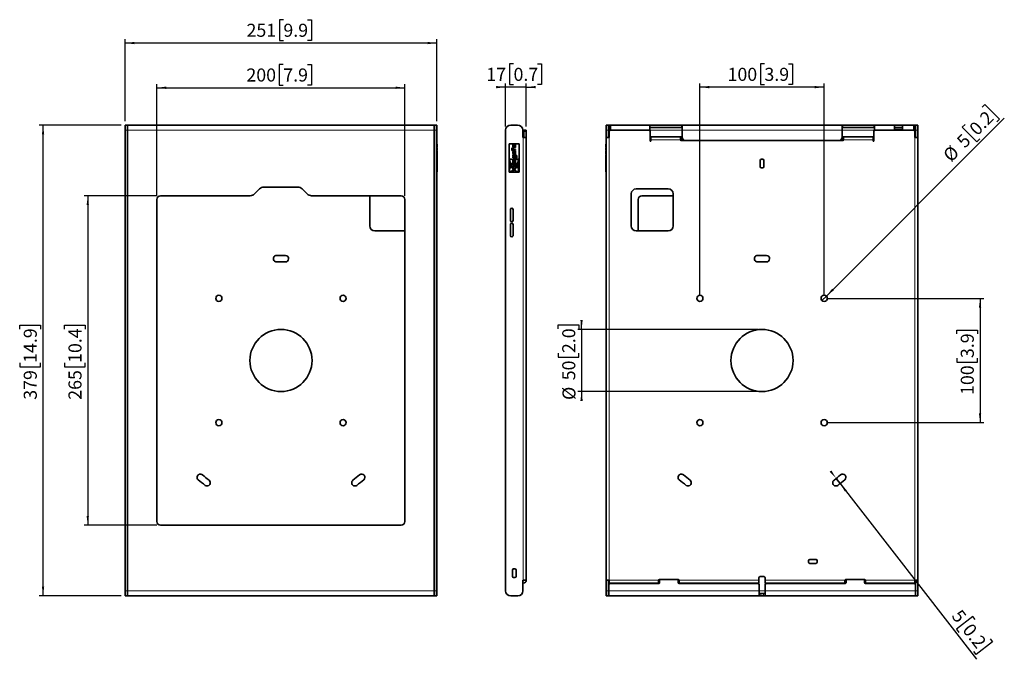
# Paper-space layout 'Line Drawing' of a CAD drawing. Units: millimetres. Extents: x 46 to 839, y 55 to 569.
import ezdxf

# ---------------------------------------------------------------- set-up
doc = ezdxf.new("R2010")
doc.units = ezdxf.units.MM
doc.linetypes.add('SLD-Solid', pattern=[0])
doc.layers.add('MAATENTEKST', color=7, linetype='SLD-Solid')
doc.styles.add('SLDTEXTSTYLE1', font='GOTHIC.TTF', dxfattribs={"width": 0.913})
doc.dimstyles.new('SLDDIMSTYLE3', dxfattribs={"dimtxt": 10.5, "dimasz": 7.5, "dimexe": 0, "dimexo": 0.0625, "dimgap": 2.625, "dimtad": 1, "dimdec": 0, "dimlfac": 0.6, "dimrnd": 1e-09, "dimzin": 12, "dimdsep": 46, "dimtxsty": 'SLDTEXTSTYLE1', "dimsah": 1, "dimcen": 0.09, "dimadec": 0, "dimazin": 3, "dimtfac": 1, "dimtofl": 0, "dimtmove": 0, "dimatfit": 3, "dimfxl": 1, "dimfrac": 2, "dimtolj": 1, "dimtzin": 12, "dimarcsym": 0})
doc.dimstyles.new('SLDDIMSTYLE4', dxfattribs={"dimtxt": 10.5, "dimasz": 7.5, "dimexe": 0, "dimexo": 0.0625, "dimgap": 2.625, "dimtad": 1, "dimdec": 0, "dimlfac": 0.6, "dimrnd": 1e-09, "dimzin": 12, "dimdsep": 46, "dimtxsty": 'SLDTEXTSTYLE1', "dimsah": 1, "dimcen": 0.09, "dimadec": 0, "dimazin": 3, "dimtfac": 1, "dimtmove": 0, "dimatfit": 0, "dimfxl": 1, "dimfrac": 2, "dimtolj": 1, "dimtzin": 12, "dimarcsym": 0})
doc.dimstyles.new('SLDDIMSTYLE5', dxfattribs={"dimtxt": 10.5, "dimasz": 7.5, "dimexe": 0, "dimexo": 0.0625, "dimgap": 2.625, "dimtad": 1, "dimdec": 0, "dimlfac": 0.6, "dimrnd": 1e-09, "dimzin": 12, "dimdsep": 46, "dimtxsty": 'SLDTEXTSTYLE1', "dimblk1": 'NONE', "dimsah": 1, "dimcen": 0, "dimadec": 0, "dimazin": 3, "dimtfac": 1, "dimtmove": 0, "dimatfit": 3, "dimldrblk": 'NONE', "dimfxl": 1, "dimfrac": 2, "dimtolj": 1, "dimtzin": 12, "dimarcsym": 0})

# ---------------------------------------------------------------- blocks, each defined once
blk = doc.blocks.new('_D_10')
at = {"layer": 'MAATENTEKST', "ltscale": 3}
for p, q in [((128.16, 484.49), (62.16, 484.49)), ((65.16, 105.54), (65.16, 484.49)), ((46.36, 320.22), (46.36, 323.42)), ((46.36, 323.42), (63.03, 323.42)), ((63.03, 323.42), (63.03, 320.22)), ((46.36, 293.07), (46.36, 289.87)), ((46.36, 289.87), (63.03, 289.87)), ((63.03, 289.87), (63.03, 293.07)), ((128.16, 105.54), (62.16, 105.54))]:
    blk.add_line(p, q, dxfattribs=at)
for points in [[(65.16, 484.49), (64.23, 476.99), (66.09, 476.99)], [(65.16, 105.54), (66.09, 113.04), (64.23, 113.04)]]:
    blk.add_solid(points, dxfattribs=at)
at = {"layer": 'MAATENTEKST', "ltscale": 3, "char_height": 10.5, "attachment_point": 1, "rotation": 90, "style": 'SLDTEXTSTYLE1'}
for s, insert in [('14.9', (49.62, 293.07)), ('379', (49.62, 263.4))]:
    blk.add_mtext(s, dxfattribs=dict(at, insert=insert))
blk = doc.blocks.new('_D_11')
at = {"layer": 'MAATENTEKST', "ltscale": 3}
for p, q in [((258.6, 569.29), (255.4, 569.29)), ((255.4, 569.29), (255.4, 552.62)), ((278, 569.29), (281.2, 569.29)), ((281.2, 569.29), (281.2, 552.62)), ((131.16, 487.49), (131.16, 553.49)), ((382.16, 550.49), (131.16, 550.49)), ((255.4, 552.62), (258.6, 552.62)), ((281.2, 552.62), (278, 552.62)), ((382.16, 487.49), (382.16, 553.49))]:
    blk.add_line(p, q, dxfattribs=at)
for points in [[(131.16, 550.49), (138.66, 549.56), (138.66, 551.42)], [(382.16, 550.49), (374.66, 551.42), (374.66, 549.56)]]:
    blk.add_solid(points, dxfattribs=at)
at = {"layer": 'MAATENTEKST', "ltscale": 3, "char_height": 10.5, "attachment_point": 1, "style": 'SLDTEXTSTYLE1'}
for s, insert in [('251', (228.93, 566.03)), ('9.9', (258.6, 566.03))]:
    blk.add_mtext(s, dxfattribs=dict(at, insert=insert))
blk = doc.blocks.new('_D_12')
at = {"layer": 'MAATENTEKST', "ltscale": 3}
for p, q in [((258.5, 533.29), (255.3, 533.29)), ((255.3, 533.29), (255.3, 516.62)), ((277.9, 533.29), (281.1, 533.29)), ((281.1, 533.29), (281.1, 516.62)), ((156.76, 427.61), (156.76, 517.49)), ((255.3, 516.62), (258.5, 516.62)), ((281.1, 516.62), (277.9, 516.62)), ((356.36, 427.61), (356.36, 517.49)), ((156.76, 514.49), (356.36, 514.49))]:
    blk.add_line(p, q, dxfattribs=at)
for points in [[(156.76, 514.49), (164.26, 513.56), (164.26, 515.42)], [(356.36, 514.49), (348.86, 515.42), (348.86, 513.56)]]:
    blk.add_solid(points, dxfattribs=at)
at = {"layer": 'MAATENTEKST', "ltscale": 3, "char_height": 10.5, "attachment_point": 1, "style": 'SLDTEXTSTYLE1'}
for s, insert in [('200', (228.83, 530.03)), ('7.9', (258.5, 530.03))]:
    blk.add_mtext(s, dxfattribs=dict(at, insert=insert))
blk = doc.blocks.new('_D_13')
at = {"layer": 'MAATENTEKST', "ltscale": 3}
for p, q in [((156.76, 427.61), (98.16, 427.61)), ((101.16, 427.61), (101.16, 162.41)), ((82.36, 320.22), (82.36, 323.42)), ((82.36, 323.42), (99.03, 323.42)), ((99.03, 323.42), (99.03, 320.22)), ((82.36, 293.07), (82.36, 289.87)), ((82.36, 289.87), (99.03, 289.87)), ((99.03, 289.87), (99.03, 293.07)), ((156.76, 162.41), (98.16, 162.41))]:
    blk.add_line(p, q, dxfattribs=at)
for points in [[(101.16, 427.61), (100.23, 420.11), (102.09, 420.11)], [(101.16, 162.41), (102.09, 169.91), (100.23, 169.91)]]:
    blk.add_solid(points, dxfattribs=at)
at = {"layer": 'MAATENTEKST', "ltscale": 3, "char_height": 10.5, "attachment_point": 1, "rotation": 90, "style": 'SLDTEXTSTYLE1'}
for s, insert in [('10.4', (85.62, 293.07)), ('265', (85.62, 263.4))]:
    blk.add_mtext(s, dxfattribs=dict(at, insert=insert))
blk = doc.blocks.new('_D_14')
at = {"layer": 'MAATENTEKST', "ltscale": 3}
for p, q in [((443.82, 533.81), (440.62, 533.81)), ((440.62, 533.81), (440.62, 517.14)), ((463.21, 533.81), (466.41, 533.81)), ((466.41, 533.81), (466.41, 517.14)), ((437.41, 483.29), (437.41, 518.01)), ((440.62, 517.14), (443.82, 517.14)), ((454.11, 483.29), (454.11, 518.01)), ((466.41, 517.14), (463.21, 517.14)), ((437.41, 515.01), (429.91, 515.01)), ((454.11, 515.01), (437.41, 515.01)), ((454.11, 515.01), (461.61, 515.01))]:
    blk.add_line(p, q, dxfattribs=at)
for points in [[(437.41, 515.01), (429.91, 515.94), (429.91, 514.08)], [(454.11, 515.01), (461.61, 514.08), (461.61, 515.94)]]:
    blk.add_solid(points, dxfattribs=at)
at = {"layer": 'MAATENTEKST', "ltscale": 3, "char_height": 10.5, "attachment_point": 1, "style": 'SLDTEXTSTYLE1'}
for s, insert in [('17', (421.9, 530.55)), ('0.7', (443.82, 530.55))]:
    blk.add_mtext(s, dxfattribs=dict(at, insert=insert))
blk = doc.blocks.new('_D_15')
at = {"layer": 'MAATENTEKST', "ltscale": 3}
for p, q in [((645.75, 533.81), (642.55, 533.81)), ((642.55, 533.81), (642.55, 517.14)), ((665.14, 533.81), (668.34, 533.81)), ((668.34, 533.81), (668.34, 517.14)), ((593.81, 348.01), (593.81, 518.01)), ((642.55, 517.14), (645.75, 517.14)), ((668.34, 517.14), (665.14, 517.14)), ((693.81, 348.01), (693.81, 518.01)), ((693.81, 515.01), (593.81, 515.01))]:
    blk.add_line(p, q, dxfattribs=at)
for points in [[(593.81, 515.01), (601.31, 514.08), (601.31, 515.94)], [(693.81, 515.01), (686.31, 515.94), (686.31, 514.08)]]:
    blk.add_solid(points, dxfattribs=at)
at = {"layer": 'MAATENTEKST', "ltscale": 3, "char_height": 10.5, "attachment_point": 1, "style": 'SLDTEXTSTYLE1'}
for s, insert in [('100', (616.07, 530.55)), ('3.9', (645.75, 530.55))]:
    blk.add_mtext(s, dxfattribs=dict(at, insert=insert))
blk = doc.blocks.new('_D_16')
at = {"layer": 'MAATENTEKST', "ltscale": 3}
for p, q in [((696.81, 345.01), (822.31, 345.01)), ((819.31, 345.01), (819.31, 245.01)), ((800.51, 316.35), (800.51, 319.54)), ((800.51, 319.54), (817.18, 319.54)), ((817.18, 319.54), (817.18, 316.35)), ((800.51, 296.95), (800.51, 293.75)), ((800.51, 293.75), (817.18, 293.75)), ((817.18, 293.75), (817.18, 296.95)), ((696.81, 245.01), (822.31, 245.01))]:
    blk.add_line(p, q, dxfattribs=at)
for points in [[(819.31, 345.01), (818.38, 337.51), (820.24, 337.51)], [(819.31, 245.01), (820.24, 252.51), (818.38, 252.51)]]:
    blk.add_solid(points, dxfattribs=at)
at = {"layer": 'MAATENTEKST', "ltscale": 3, "char_height": 10.5, "attachment_point": 1, "rotation": 90, "style": 'SLDTEXTSTYLE1'}
for s, insert in [('3.9', (803.76, 296.95)), ('100', (803.76, 267.28))]:
    blk.add_mtext(s, dxfattribs=dict(at, insert=insert))
blk = doc.blocks.new('_D_17')
at = {"layer": 'MAATENTEKST', "ltscale": 3}
for p, q in [((821.01, 498.77), (823.27, 501.04)), ((823.27, 501.04), (835.06, 489.25)), ((695.58, 346.78), (838.81, 490.02)), ((807.29, 485.06), (805.03, 482.8)), ((835.06, 489.25), (832.79, 486.99)), ((805.03, 482.8), (816.82, 471.01)), ((816.82, 471.01), (819.08, 473.27)), ((695.58, 346.78), (692.04, 343.24))]:
    blk.add_line(p, q, dxfattribs=at)
blk.add_solid([(695.58, 346.78), (701.54, 351.42), (700.22, 352.74)], dxfattribs=at)
at = {"layer": 'MAATENTEKST', "ltscale": 3, "char_height": 10.5, "attachment_point": 1, "rotation": 45, "style": 'SLDTEXTSTYLE1'}
for s, insert in [('0.2', (809.6, 482.76)), ('5', (799.59, 472.75)), ('%%c', (788.5, 461.43))]:
    blk.add_mtext(s, dxfattribs=dict(at, insert=insert))
blk = doc.blocks.new('_None')
blk = doc.blocks.new('_D_18')
at = {"layer": 'MAATENTEKST', "ltscale": 3}
for p, q in [((498.57, 320.01), (498.57, 327.51)), ((479.76, 320.38), (479.76, 323.58)), ((479.76, 323.58), (496.43, 323.58)), ((640.81, 320.01), (495.57, 320.01)), ((496.43, 323.58), (496.43, 320.38)), ((498.57, 320.01), (498.57, 270.01)), ((479.76, 300.99), (479.76, 297.79)), ((479.76, 297.79), (496.43, 297.79)), ((496.43, 297.79), (496.43, 300.99)), ((640.81, 270.01), (495.57, 270.01)), ((498.57, 270.01), (498.57, 262.51))]:
    blk.add_line(p, q, dxfattribs=at)
for points in [[(498.57, 320.01), (499.5, 327.51), (497.64, 327.51)], [(498.57, 270.01), (497.64, 262.51), (499.5, 262.51)]]:
    blk.add_solid(points, dxfattribs=at)
at = {"layer": 'MAATENTEKST', "ltscale": 3, "char_height": 10.5, "attachment_point": 1, "rotation": 90, "style": 'SLDTEXTSTYLE1'}
for s, insert in [('2.0', (483.02, 300.99)), ('50', (483.02, 279.07)), ('%%c', (483.18, 263.24))]:
    blk.add_mtext(s, dxfattribs=dict(at, insert=insert))
blk = doc.blocks.new('_D_19')
at = {"layer": 'MAATENTEKST', "ltscale": 3}
for p, q in [((706.7, 195.94), (703.51, 200.05)), ((703.51, 200.05), (816.41, 54.52)), ((706.7, 195.94), (711.29, 190.02)), ((813.49, 88.95), (800.32, 78.74)), ((815.45, 86.43), (813.49, 88.95)), ((800.32, 78.74), (802.28, 76.21)), ((829.3, 68.57), (816.13, 58.36)), ((827.34, 71.1), (829.3, 68.57)), ((816.13, 58.36), (814.17, 60.88))]:
    blk.add_line(p, q, dxfattribs=at)
for points in [[(703.51, 200.05), (699.65, 206.55), (698.18, 205.41)], [(706.7, 195.94), (710.56, 189.45), (712.03, 190.59)]]:
    blk.add_solid(points, dxfattribs=at)
at = {"layer": 'MAATENTEKST', "ltscale": 3, "char_height": 10.5, "attachment_point": 1, "rotation": 307.80326, "style": 'SLDTEXTSTYLE1'}
for s, insert in [('5', (804.2, 95.61)), ('0.2', (812.88, 84.43))]:
    blk.add_mtext(s, dxfattribs=dict(at, insert=insert))

psp = doc.layouts.new('Line Drawing')

# ---------------------------------------------------------------- linework, layer by layer
at = {"color": 7, "linetype": 'SLD-Solid', "lineweight": 35, "ltscale": 3}
for p, q in [((131.16, 484.49), (133.16, 484.49)), ((131.16, 480.29), (131.16, 484.49)), ((133.16, 484.49), (133.16, 480.29)), ((133.16, 484.49), (379.96, 484.49)), ((379.96, 484.49), (379.96, 480.29)), ((380.16, 480.29), (380.16, 484.49)), ((380.16, 484.49), (382.16, 484.49)), ((382.16, 484.49), (382.16, 480.29)), ((447.11, 484.49), (441.61, 484.49)), ((518.31, 484.49), (520.31, 484.49)), ((518.31, 480.29), (518.31, 484.49)), ((520.31, 484.49), (520.31, 480.29)), ((520.51, 482.49), (520.51, 484.49)), ((520.51, 484.49), (521.01, 484.49)), ((521.01, 484.49), (521.31, 484.49)), ((521.31, 484.49), (553.91, 484.49)), ((521.81, 480.29), (521.81, 484.46)), ((553.41, 484.46), (553.41, 480.29)), ((578.91, 484.49), (553.91, 484.49)), ((578.91, 484.49), (708.91, 484.49)), ((579.41, 480.29), (579.41, 484.46)), ((708.41, 484.46), (708.41, 480.29)), ((733.91, 484.49), (708.91, 484.49)), ((733.91, 484.49), (750.47, 484.49)), ((734.41, 480.29), (734.41, 484.46)), ((750.47, 484.49), (750.47, 480.29)), ((756.87, 484.49), (750.47, 484.49)), ((756.87, 484.49), (766.51, 484.49)), ((756.87, 480.29), (756.87, 484.49)), ((766.01, 484.46), (766.01, 480.29)), ((766.81, 484.49), (766.51, 484.49)), ((766.81, 484.49), (767.31, 484.49)), ((767.31, 484.49), (769.31, 484.49)), ((767.31, 480.29), (767.31, 484.49)), ((769.31, 484.49), (769.31, 480.29)), ((131.16, 109.74), (131.16, 480.29)), ((133.16, 109.74), (133.16, 480.29)), ((379.96, 109.74), (379.96, 480.29)), ((380.16, 480.29), (380.16, 109.74)), ((382.16, 480.29), (382.16, 109.74)), ((437.41, 480.29), (437.41, 109.74)), ((451.31, 480.29), (451.31, 474.49)), ((452.11, 480.29), (454.11, 480.29)), ((452.11, 479.29), (452.11, 480.29)), ((452.11, 474.49), (452.11, 479.29)), ((454.11, 480.29), (454.11, 479.29)), ((454.11, 474.49), (454.11, 479.29)), ((518.31, 480.29), (518.31, 474.49)), ((520.31, 474.49), (520.31, 480.29)), ((521.01, 482.49), (520.51, 482.49)), ((520.51, 482.49), (520.51, 480.29)), ((520.51, 474.49), (520.51, 480.29)), ((520.81, 474.49), (520.81, 479.29)), ((521.01, 482.49), (521.31, 482.49)), ((521.81, 480.29), (552.81, 480.29)), ((553.41, 480.29), (553.41, 480.09)), ((553.81, 472.49), (553.81, 479.29)), ((553.91, 482.49), (578.91, 482.49)), ((579.41, 475.49), (579.41, 480.29)), ((708.41, 480.29), (708.41, 475.49)), ((708.91, 482.49), (733.91, 482.49)), ((733.81, 472.49), (733.81, 479.29)), ((734.41, 480.29), (734.41, 480.2)), ((734.81, 480.29), (765.81, 480.29)), ((750.47, 482.49), (756.87, 482.49)), ((750.47, 482.47), (755.82, 482.47)), ((750.47, 482.13), (755.82, 482.13)), ((750.47, 480.77), (756.87, 480.77)), ((750.47, 480.75), (756.87, 480.75)), ((755.82, 482.47), (755.81, 482.49)), ((755.82, 482.47), (755.82, 482.13)), ((755.82, 482.13), (756.87, 482.13)), ((755.87, 482.32), (755.86, 482.33)), ((756.87, 482.33), (755.86, 482.33)), ((755.86, 482.33), (755.86, 482.13)), ((756.87, 482.32), (755.87, 482.32)), ((755.87, 482.32), (755.87, 482.13)), ((766.01, 482.13), (767.3, 482.13)), ((766.01, 480.29), (766.01, 480.27)), ((766.02, 480.26), (767.02, 480.26)), ((766.07, 482.47), (767.05, 482.47)), ((766.08, 480.25), (767.02, 480.25)), ((766.51, 482.49), (766.81, 482.49)), ((767.31, 482.49), (766.81, 482.49)), ((766.81, 474.49), (766.81, 479.29)), ((767.27, 480), (767.27, 474.49)), ((767.31, 480.6), (767.29, 480.6)), ((767.3, 482.13), (767.3, 482.22)), ((767.31, 482.49), (767.31, 481.24)), ((767.31, 482.24), (767.31, 481.24)), ((767.31, 480.29), (767.31, 474.49)), ((769.31, 480.29), (769.31, 474.49)), ((379.96, 474.49), (380.16, 474.49)), ((382.17, 469.49), (382.16, 469.49)), ((382.17, 469.49), (382.17, 446.49)), ((382.37, 469.22), (382.17, 469.22)), ((382.37, 469.12), (382.17, 469.12)), ((382.37, 468.95), (382.17, 468.95)), ((382.37, 469.22), (382.37, 469.2)), ((382.37, 469.12), (382.37, 468.95)), ((382.37, 468.95), (382.37, 467.8)), ((382.37, 467.8), (382.37, 466.69)), ((440.41, 469.49), (440.41, 446.49)), ((448.41, 469.49), (440.41, 469.49)), ((443.95, 468.32), (443.95, 469.12)), ((448.41, 446.49), (448.41, 469.49)), ((451.61, 474.99), (451.31, 474.99)), ((451.31, 474.49), (451.61, 474.49)), ((451.61, 474.49), (454.11, 474.49)), ((454.11, 474.49), (454.11, 118.24)), ((518.1, 469.22), (518.3, 469.22)), ((518.1, 468.9), (518.1, 469.22)), ((518.1, 467.73), (518.1, 468.9)), ((518.1, 468.9), (518.3, 468.9)), ((518.1, 466.52), (518.1, 467.73)), ((518.3, 446.49), (518.3, 469.49)), ((518.3, 469.49), (518.31, 469.49)), ((518.31, 474.49), (518.31, 118.24)), ((518.31, 474.49), (520.81, 474.49)), ((553.81, 471.74), (553.81, 472.49)), ((578.31, 474.99), (554.31, 474.99)), ((554.31, 472.49), (554.31, 474.99)), ((554.31, 472.49), (554.31, 471.74)), ((578.31, 474.99), (578.31, 472.49)), ((578.31, 474.99), (578.81, 474.99)), ((578.81, 472.99), (578.31, 472.99)), ((579.43, 474.99), (578.81, 474.99)), ((578.81, 472.99), (580.08, 472.99)), ((578.81, 471.99), (708.81, 471.99)), ((707.74, 472.99), (708.81, 472.99)), ((708.81, 474.99), (708.38, 474.99)), ((708.81, 474.99), (709.31, 474.99)), ((709.31, 472.99), (708.81, 472.99)), ((709.31, 472.49), (709.31, 474.99)), ((733.31, 474.99), (709.31, 474.99)), ((733.31, 474.99), (733.31, 472.49)), ((733.31, 471.74), (733.31, 472.49)), ((733.81, 472.49), (733.81, 471.74)), ((766.81, 474.49), (769.31, 474.49)), ((769.31, 118.24), (769.31, 474.49)), ((382.37, 466.69), (382.17, 466.69)), ((382.37, 466.35), (382.17, 466.35)), ((382.37, 466.33), (382.17, 466.33)), ((382.37, 465.93), (382.17, 465.93)), ((382.37, 465.15), (382.17, 465.15)), ((382.37, 465.03), (382.17, 465.03)), ((382.37, 464.75), (382.17, 464.75)), ((382.37, 463.97), (382.17, 463.97)), ((382.37, 463.6), (382.17, 463.6)), ((382.37, 462.93), (382.17, 462.93)), ((382.37, 461.32), (382.17, 461.32)), ((382.37, 460.87), (382.17, 460.87)), ((382.37, 460.77), (382.17, 460.77)), ((382.4, 460.4), (382.17, 460.4)), ((382.37, 460.4), (382.17, 460.4)), ((382.37, 466.69), (382.37, 466.35)), ((382.37, 465.93), (382.37, 465.87)), ((382.37, 465.87), (382.37, 465.15)), ((382.37, 465.15), (382.37, 465.03)), ((382.37, 464.75), (382.37, 463.97)), ((382.37, 463.6), (382.37, 462.93)), ((382.37, 462.93), (382.37, 462.2)), ((382.37, 462.2), (382.37, 461.32)), ((382.37, 461.32), (382.37, 460.87)), ((382.37, 460.87), (382.37, 460.77)), ((382.37, 460.4), (382.37, 459.62)), ((442.49, 465.87), (442.49, 465.15)), ((442.49, 465.15), (443.09, 465.15)), ((445.47, 464.75), (442.51, 464.75)), ((442.51, 464.75), (442.51, 463.97)), ((442.51, 463.97), (445.47, 463.97)), ((443.27, 465.93), (442.55, 465.93)), ((443.09, 465.45), (443.21, 465.45)), ((443.09, 465.15), (443.09, 465.45)), ((443.33, 465.33), (443.33, 465.03)), ((443.33, 465.03), (443.69, 465.03)), ((443.37, 460.4), (443.37, 459.62)), ((445.29, 460.4), (443.37, 460.4)), ((443.69, 465.03), (443.69, 465.51)), ((444.2, 461.55), (444.2, 462.81)), ((444.61, 461.55), (444.61, 463.6)), ((444.81, 467.13), (444.81, 466.33)), ((444.81, 463.58), (444.81, 462.8)), ((445.47, 463.97), (445.47, 464.75)), ((518.3, 460.4), (518.07, 460.4)), ((518.1, 466.52), (518.3, 466.52)), ((518.1, 466.33), (518.1, 466.52)), ((518.1, 466.33), (518.3, 466.33)), ((518.1, 465.93), (518.3, 465.93)), ((518.1, 465.51), (518.1, 465.93)), ((518.1, 465.03), (518.1, 465.51)), ((518.1, 465.03), (518.3, 465.03)), ((518.1, 463.97), (518.1, 464.75)), ((518.1, 464.75), (518.3, 464.75)), ((518.1, 463.97), (518.3, 463.97)), ((518.3, 463.6), (518.1, 463.6)), ((518.1, 463.6), (518.3, 463.6)), ((518.1, 463.58), (518.3, 463.58)), ((518.1, 463.37), (518.1, 463.58)), ((518.1, 462.12), (518.1, 463.37)), ((518.1, 463.37), (518.3, 463.37)), ((518.1, 461.03), (518.1, 462.12)), ((518.1, 461.03), (518.3, 461.03)), ((518.1, 460.77), (518.1, 461.03)), ((518.1, 460.77), (518.3, 460.77)), ((518.1, 460.33), (518.3, 460.33)), ((518.1, 459.89), (518.1, 460.33)), ((518.1, 459.89), (518.3, 459.89)), ((518.1, 458.86), (518.1, 459.89)), ((382.37, 459.62), (382.17, 459.62)), ((382.37, 457.57), (382.17, 457.57)), ((382.37, 457.44), (382.17, 457.44)), ((382.4, 457.19), (382.17, 457.19)), ((382.37, 451.84), (382.17, 451.84)), ((382.37, 459.62), (382.37, 458.73)), ((382.37, 458.73), (382.37, 457.57)), ((382.37, 457.19), (382.37, 451.84)), ((382.37, 451.84), (382.37, 451.29)), ((443.37, 459.62), (443.66, 459.62)), ((445.47, 452.99), (443.37, 454.02)), ((443.37, 454.02), (443.37, 453.13)), ((443.37, 453.13), (444.86, 452.49)), ((444.86, 452.49), (443.37, 451.84)), ((443.37, 450.94), (445.47, 451.98)), ((443.37, 451.84), (443.37, 450.94)), ((445.1, 459.62), (445.29, 459.62)), ((445.1, 459.59), (445.1, 459.62)), ((445.47, 451.98), (445.47, 452.99)), ((445.7, 458.3), (445.67, 458.29)), ((445.67, 458.29), (445.67, 457.5)), ((518.3, 457.19), (518.07, 457.19)), ((518.1, 457.73), (518.1, 458.86)), ((518.1, 457.73), (518.3, 457.73)), ((518.1, 457.5), (518.1, 457.73)), ((518.1, 457.5), (518.3, 457.5)), ((518.1, 457.44), (518.3, 457.44)), ((518.1, 451.84), (518.1, 457.19)), ((518.1, 449.73), (518.1, 451.84)), ((518.1, 451.84), (518.3, 451.84)), ((642.31, 455.99), (642.31, 450.99)), ((644.31, 456.99), (643.31, 456.99)), ((645.31, 450.99), (645.31, 455.99)), ((382.17, 446.49), (382.16, 446.49)), ((382.37, 451.29), (382.17, 451.29)), ((382.37, 451.21), (382.17, 451.21)), ((382.37, 451.18), (382.17, 451.18)), ((382.17, 450.34), (382.37, 450.34)), ((382.37, 450.3), (382.17, 450.3)), ((382.17, 446.75), (382.4, 446.75)), ((382.37, 451.29), (382.37, 451.21)), ((382.37, 451.18), (382.37, 450.34)), ((382.37, 450.3), (382.37, 446.75)), ((440.41, 446.49), (448.41, 446.49)), ((518.07, 446.75), (518.3, 446.75)), ((518.1, 449.73), (518.3, 449.73)), ((518.1, 449.68), (518.1, 449.73)), ((518.1, 449.68), (518.3, 449.68)), ((518.3, 449.61), (518.1, 449.61)), ((518.1, 448.77), (518.1, 449.61)), ((518.1, 448.62), (518.1, 448.81)), ((518.1, 448.77), (518.3, 448.77)), ((518.1, 446.75), (518.1, 448.67)), ((518.1, 448.67), (518.3, 448.67)), ((518.3, 446.49), (518.31, 446.49)), ((643.31, 449.99), (644.31, 449.99)), ((239.45, 433.15), (235.38, 429.07)), ((270.14, 434.61), (242.98, 434.61)), ((277.75, 429.07), (273.68, 433.15)), ((538.58, 429.08), (538.58, 403.34)), ((568.32, 433.08), (542.58, 433.08)), ((572.32, 403.34), (572.32, 429.08)), ((156.76, 424.61), (156.76, 165.41)), ((231.84, 427.61), (159.76, 427.61)), ((353.36, 427.61), (281.28, 427.61)), ((328.15, 427.61), (328.15, 403.34)), ((356.36, 165.41), (356.36, 424.61)), ((544.11, 399.34), (544.11, 424.61)), ((547.11, 427.61), (572.32, 427.61)), ((441.41, 416.59), (441.41, 407.59)), ((443.41, 407.59), (443.41, 416.59)), ((441.41, 404.43), (441.41, 395.43)), ((443.41, 395.43), (443.41, 404.43)), ((332.15, 399.34), (356.36, 399.34)), ((542.58, 399.34), (568.32, 399.34)), ((159.76, 162.41), (353.36, 162.41)), ((687.31, 134.74), (682.31, 134.74)), ((444.91, 127.24), (443.91, 127.24)), ((681.31, 133.74), (681.31, 132.74)), ((682.31, 131.74), (687.31, 131.74)), ((688.31, 132.74), (688.31, 133.74)), ((442.91, 126.24), (442.91, 121.24)), ((443.91, 120.24), (444.91, 120.24)), ((445.91, 121.24), (445.91, 126.24)), ((641.31, 120.04), (641.31, 118.24)), ((645.31, 121.04), (642.31, 121.04)), ((646.31, 120.04), (646.31, 118.24)), ((379.96, 118.24), (380.16, 118.24)), ((451.61, 118.24), (451.41, 118.24)), ((451.41, 118.24), (451.41, 109.74)), ((451.61, 117.74), (451.41, 117.74)), ((451.61, 115.74), (451.41, 115.74)), ((454.11, 118.24), (451.61, 118.24)), ((520.81, 118.24), (518.31, 118.24)), ((518.31, 118.24), (518.31, 109.74)), ((520.31, 118.24), (520.31, 109.74)), ((520.51, 114.54), (520.51, 118.24)), ((520.51, 109.74), (520.51, 114.54)), ((520.81, 115.74), (520.81, 118.24)), ((520.81, 115.74), (560.56, 115.74)), ((521.51, 115.54), (560.91, 115.54)), ((560.56, 118.14), (560.57, 118.24)), ((560.56, 118.14), (560.56, 115.74)), ((560.56, 117.74), (561.06, 117.74)), ((561.06, 115.74), (560.56, 115.74)), ((576.56, 118.64), (561.06, 118.64)), ((561.41, 117.74), (561.06, 117.74)), ((561.06, 115.74), (561.31, 115.74)), ((561.41, 118.64), (561.41, 116.04)), ((576.41, 116.04), (576.41, 118.64)), ((576.56, 117.74), (576.41, 117.74)), ((576.51, 115.74), (576.56, 115.74)), ((576.56, 117.74), (577.06, 117.74)), ((577.06, 115.74), (576.56, 115.74)), ((576.91, 115.54), (640.41, 115.54)), ((577.05, 118.24), (577.06, 118.14)), ((577.06, 115.74), (577.06, 118.14)), ((577.06, 115.74), (641.31, 115.74)), ((641.31, 118.24), (641.31, 115.74)), ((641.41, 114.54), (641.41, 109.74)), ((646.31, 115.74), (646.31, 118.24)), ((646.31, 115.74), (710.56, 115.74)), ((646.41, 114.54), (646.41, 109.74)), ((647.41, 115.54), (710.91, 115.54)), ((710.56, 118.14), (710.57, 118.24)), ((710.56, 118.14), (710.56, 115.74)), ((710.56, 117.74), (711.06, 117.74)), ((711.06, 115.74), (710.56, 115.74)), ((726.56, 118.64), (711.06, 118.64)), ((711.41, 117.74), (711.06, 117.74)), ((711.06, 115.74), (711.31, 115.74)), ((711.41, 118.64), (711.41, 116.04)), ((726.41, 116.04), (726.41, 118.64)), ((726.56, 117.74), (726.41, 117.74)), ((726.51, 115.74), (726.56, 115.74)), ((726.56, 117.74), (727.06, 117.74)), ((727.06, 115.74), (726.56, 115.74)), ((726.91, 115.54), (766.31, 115.54)), ((727.05, 118.24), (727.06, 118.14)), ((727.06, 115.74), (727.06, 118.14)), ((727.06, 115.74), (766.81, 115.74)), ((766.81, 118.24), (769.31, 118.24)), ((766.81, 118.24), (766.81, 115.74)), ((767.31, 118.24), (767.31, 109.74)), ((769.31, 118.24), (769.31, 109.74)), ((131.16, 105.54), (131.16, 109.74)), ((133.16, 105.54), (131.16, 105.54)), ((133.16, 109.74), (133.16, 105.54)), ((379.96, 105.54), (133.16, 105.54)), ((379.96, 109.74), (379.96, 105.54)), ((380.16, 105.54), (380.16, 109.74)), ((382.16, 105.54), (380.16, 105.54)), ((382.16, 109.74), (382.16, 105.54)), ((441.61, 105.54), (447.21, 105.54)), ((518.31, 105.54), (518.31, 109.74)), ((520.31, 105.54), (518.31, 105.54)), ((520.31, 109.74), (520.31, 105.54)), ((520.51, 105.54), (520.51, 109.74)), ((641.58, 105.54), (520.51, 105.54)), ((641.41, 109.74), (641.41, 105.59)), ((641.58, 107.54), (642.91, 107.54)), ((641.58, 105.54), (642.91, 105.54)), ((642.91, 107.54), (644.91, 107.54)), ((642.91, 105.54), (644.91, 105.54)), ((644.91, 107.54), (646.24, 107.54)), ((644.91, 105.54), (646.24, 105.54)), ((767.31, 105.54), (646.24, 105.54)), ((646.41, 105.59), (646.41, 109.74)), ((767.31, 105.54), (767.31, 109.74)), ((769.31, 105.54), (767.31, 105.54)), ((769.31, 109.74), (769.31, 105.54))]:
    psp.add_line(p, q, dxfattribs=at)
at = {"color": 8, "linetype": 'SLD-Solid', "lineweight": 18, "ltscale": 3}
for p, q in [((521.01, 484.49), (521.01, 482.49)), ((521.31, 482.49), (521.31, 484.49)), ((553.91, 484.49), (553.91, 482.49)), ((578.91, 482.49), (578.91, 484.49)), ((708.91, 484.49), (708.91, 482.49)), ((733.91, 482.49), (733.91, 484.49)), ((766.51, 484.49), (766.51, 482.49)), ((766.81, 482.49), (766.81, 484.49)), ((133.16, 480.29), (131.16, 480.29)), ((379.96, 480.29), (133.16, 480.29)), ((382.16, 480.29), (380.16, 480.29)), ((454.11, 479.29), (452.11, 479.29)), ((520.31, 480.29), (518.31, 480.29)), ((520.51, 480.29), (521.81, 480.29)), ((552.81, 480.29), (553.41, 480.29)), ((553.41, 480.29), (579.41, 480.29)), ((579.41, 480.29), (708.41, 480.29)), ((708.41, 480.29), (734.41, 480.29)), ((767.02, 480.25), (767.02, 480.26)), ((767.05, 482.47), (767.06, 482.49)), ((767.27, 480.01), (767.27, 480)), ((767.31, 482.24), (767.3, 482.22)), ((769.31, 480.29), (767.31, 480.29)), ((382.37, 467.8), (382.17, 467.8)), ((451.61, 474.49), (451.61, 118.24)), ((518.1, 467.73), (518.3, 467.73)), ((520.81, 474.49), (520.81, 118.24)), ((578.31, 472.49), (554.31, 472.49)), ((578.81, 474.99), (578.81, 472.99)), ((708.81, 472.99), (708.81, 474.99)), ((733.31, 472.49), (709.31, 472.49)), ((766.81, 118.24), (766.81, 474.49)), ((382.37, 465.87), (382.17, 465.87)), ((382.37, 463.6), (382.17, 463.6)), ((382.37, 462.2), (382.17, 462.2)), ((518.1, 465.51), (518.3, 465.51)), ((518.1, 462.12), (518.3, 462.12)), ((382.37, 458.73), (382.17, 458.73)), ((518.1, 458.86), (518.3, 458.86)), ((520.81, 118.24), (560.57, 118.24)), ((561.06, 117.74), (561.06, 115.74)), ((576.56, 115.74), (576.56, 117.74)), ((577.05, 118.24), (641.31, 118.24)), ((646.31, 118.24), (710.57, 118.24)), ((711.06, 117.74), (711.06, 115.74)), ((726.56, 115.74), (726.56, 117.74)), ((727.05, 118.24), (766.81, 118.24)), ((131.16, 109.74), (133.16, 109.74)), ((133.16, 109.74), (379.96, 109.74)), ((380.16, 109.74), (382.16, 109.74)), ((518.31, 109.74), (520.31, 109.74)), ((520.51, 109.74), (641.41, 109.74)), ((646.41, 109.74), (641.41, 109.74)), ((642.91, 107.54), (642.91, 105.54)), ((644.91, 107.54), (644.91, 105.54)), ((646.41, 109.74), (767.31, 109.74)), ((767.31, 109.74), (769.31, 109.74))]:
    psp.add_line(p, q, dxfattribs=at)
at = {"color": 7, "linetype": 'SLD-Solid', "lineweight": 35, "ltscale": 3, "flags": 128}
for points in [[(443.29, 467.8), (443.31, 467.17), (443.4, 466.69)], [(443.95, 469.12), (443.67, 469.07), (443.49, 468.95)], [(443.79, 467.77), (443.8, 468.05), (443.85, 468.27)], [(443.96, 467.13), (443.91, 467.13), (443.88, 467.16), (443.83, 467.24), (443.8, 467.41), (443.79, 467.77)], [(443.85, 468.27), (443.9, 468.3), (443.95, 468.32)], [(444.26, 469.02), (444.14, 468.67), (444.12, 468.38)], [(444.77, 469.22), (444.46, 469.17), (444.26, 469.02)], [(444.66, 466.94), (444.68, 467.33), (444.68, 467.64)], [(444.68, 467.64), (444.68, 468.02), (444.7, 468.31)], [(445.02, 467.79), (445, 467.42), (444.95, 467.24), (444.9, 467.16), (444.81, 467.13)], [(444.83, 468.44), (444.88, 468.43), (444.92, 468.41), (444.97, 468.33), (445, 468.15), (445.02, 467.79)], [(445.51, 467.73), (445.48, 468.39), (445.38, 468.9)], [(452.11, 474.93), (452.09, 474.94), (451.61, 474.99)], [(443.37, 462.93), (443.34, 462.52), (443.33, 462.2)], [(443.33, 462.2), (443.35, 461.71), (443.4, 461.32)], [(444.39, 463.6), (444.01, 463.57), (443.65, 463.45), (443.46, 463.22), (443.37, 462.93)], [(443.4, 461.32), (443.53, 461.03), (443.72, 460.87)], [(443.72, 460.87), (444.11, 460.78), (444.43, 460.77)], [(443.83, 462.21), (443.86, 461.77), (443.91, 461.67), (443.98, 461.6), (444.2, 461.55)], [(444.2, 462.81), (444.04, 462.8), (443.93, 462.75)], [(444.1, 467.31), (444.09, 467.24), (444.06, 467.17), (444.01, 467.14), (443.96, 467.13)], [(444.02, 466.35), (444.25, 466.37), (444.41, 466.44)], [(444.61, 463.6), (444.49, 463.6), (444.39, 463.6)], [(444.81, 466.33), (445.1, 466.39), (445.3, 466.52)], [(445.28, 463.37), (445.04, 463.54), (444.81, 463.58)], [(444.81, 462.8), (444.88, 462.78), (444.93, 462.75)], [(445.02, 462.18), (445, 461.87), (444.93, 461.65)], [(445.51, 462.12), (445.47, 462.84), (445.28, 463.37)], [(445.31, 461.03), (445.49, 461.62), (445.51, 462.12)], [(446.34, 459.89), (446.13, 460.19), (445.89, 460.33)], [(446.45, 458.86), (446.43, 459.44), (446.34, 459.89)], [(443.33, 458.73), (443.39, 458.02), (443.49, 457.76), (443.69, 457.57)], [(443.52, 456.85), (443.35, 456.19), (443.33, 455.64)], [(443.33, 455.64), (443.38, 454.8), (443.49, 454.49), (443.72, 454.26)], [(443.69, 457.57), (444.06, 457.46), (444.37, 457.44)], [(443.72, 454.26), (444.07, 454.17), (444.35, 454.16)], [(443.98, 459.46), (443.92, 459.18), (443.91, 458.95)], [(443.91, 458.95), (443.92, 458.62), (443.99, 458.37)], [(443.97, 456.16), (443.92, 455.87), (443.91, 455.65)], [(443.91, 455.65), (443.92, 455.35), (443.97, 455.12)], [(444.42, 456.34), (444.13, 456.3), (444.04, 456.25), (443.97, 456.16)], [(444.4, 459.62), (444.14, 459.59), (444.04, 459.54), (443.98, 459.46)], [(445.07, 457.04), (444.69, 457.11), (444.38, 457.12)], [(444.4, 458.22), (444.69, 458.26), (444.79, 458.33), (444.84, 458.43)], [(444.93, 455.64), (444.87, 456.16), (444.79, 456.26), (444.67, 456.31), (444.42, 456.34)], [(444.44, 454.94), (444.71, 454.97), (444.8, 455.02), (444.86, 455.11)], [(444.89, 458.91), (444.87, 459.25), (444.79, 459.5)], [(444.84, 458.43), (444.89, 458.7), (444.89, 458.91)], [(444.86, 455.11), (444.93, 455.4), (444.93, 455.64)], [(445.44, 456.59), (445.29, 456.89), (445.07, 457.04)], [(445.47, 458.72), (445.4, 459.28), (445.28, 459.46), (445.1, 459.59)], [(445.29, 457.73), (445.45, 458.27), (445.47, 458.72)], [(445.51, 455.64), (445.49, 456.17), (445.44, 456.59)], [(445.67, 457.5), (446, 457.57), (446.22, 457.73)], [(445.92, 458.87), (445.9, 458.54), (445.88, 458.46), (445.84, 458.39), (445.77, 458.33), (445.7, 458.3)], [(641.41, 107.65), (641.47, 107.55), (641.58, 107.54)], [(641.41, 105.59), (641.48, 105.54), (641.58, 105.54)], [(646.24, 107.54), (646.38, 107.57), (646.41, 107.65)], [(646.24, 105.54), (646.39, 105.56), (646.41, 105.59)]]:
    psp.add_lwpolyline(points, dxfattribs=at)
at = {"color": 7, "linetype": 'SLD-Solid', "lineweight": 35, "ltscale": 9}
for centre, radius in [((441.18, 450.76), 0.423), ((447.89, 449.19), 0.423), ((206.66, 345.01), 2.5), ((306.66, 345.01), 2.5), ((593.81, 345.01), 2.5), ((693.81, 345.01), 2.5), ((256.66, 295.01), 25), ((643.81, 295.01), 25), ((206.66, 245.01), 2.5), ((306.66, 245.01), 2.5), ((593.81, 245.01), 2.5), ((693.81, 245.01), 2.5)]:
    psp.add_circle(centre, radius, dxfattribs=at)
for centre, radius, start, end in [((441.61, 480.29), 4.2, 90, 180), ((447.11, 480.29), 4.2, 0, 90), ((521.48, 483.15), 1.35, 75.89737, 97.26701), ((553.77, 482.55), 1.94, 85.98791, 100.84781), ((579.08, 483.15), 1.35, 75.89733, 97.26696), ((708.77, 482.55), 1.94, 85.98793, 100.84783), ((734.08, 483.15), 1.35, 75.89778, 97.26651), ((766.37, 482.55), 1.94, 85.98791, 100.84781), ((521.81, 479.29), 1, 90, 180), ((521.45, 481.47), 1.02, 69.1536, 97.70857), ((552.81, 479.29), 1, 360, 90), ((553.74, 481.76), 0.744, 76.80053, 116.33749), ((579.05, 481.47), 1.02, 69.15334, 97.70863), ((584.41, 475.49), 5, 180, 224.427), ((703.41, 475.49), 5, 315.573, 0), ((708.74, 481.76), 0.744, 76.80021, 116.33792), ((734.81, 479.29), 1, 90, 180), ((734.05, 481.47), 1.02, 69.15381, 97.70816), ((765.81, 479.29), 1, 360, 90), ((766.34, 481.76), 0.744, 76.80053, 116.33749), ((767.02, 480.01), 0.25, 359.34696, 89.63488), ((445.25, 468.06), 1.98, 153.17052, 187.60577), ((409.95, 468.42), 34.17, 358.14162, 359.93269), ((444.84, 468.29), 0.145, 93.81598, 174.80409), ((444.86, 468.64), 0.581, 25.83146, 98.60549), ((443.55, 467.45), 1.98, 332.0353, 8.13583), ((554.06, 471.74), 0.25, 180, 0), ((578.81, 472.49), 0.5, 180, 270), ((708.81, 472.49), 0.5, 270, 0), ((733.56, 471.74), 0.25, 180, 0), ((442.55, 465.87), 0.0605, 90, 180), ((443.21, 465.33), 0.121, 0, 90), ((443.27, 465.51), 0.423, 0, 90), ((443.94, 466.94), 0.593, 204.50209, 277.47978), ((444.72, 462.31), 0.899, 150.84116, 186.72131), ((444.48, 459.19), 0.432, 44.35786, 101.19866), ((443.98, 466.96), 0.674, 309.44375, 358.13603), ((444.64, 461.66), 0.919, 256.51299, 316.70104), ((444.68, 461.89), 0.348, 257.76569, 316.80188), ((443.88, 462.3), 1.15, 353.53236, 22.67375), ((445.39, 458.62), 1.78, 73.83429, 93.30985), ((445.42, 458.97), 0.661, 57.90817, 101.18425), ((449.73, 455.63), 6.65, 172.30476, 173.95863), ((443.98, 454.85), 0.846, 209.63876, 224.11584), ((444.19, 458.92), 0.878, 126.99663, 192.64124), ((444.17, 456.28), 0.862, 75.9034, 138.71535), ((444.34, 455.38), 0.445, 214.56786, 282.89406), ((444.32, 458.64), 0.428, 220.18835, 281.28819), ((444.6, 455.16), 1.03, 255.84566, 312.70054), ((444.59, 458.34), 0.927, 256.13311, 318.5104), ((444.87, 454.85), 0.835, 297.7685, 312.06792), ((443.41, 455.36), 2.11, 333.21855, 7.8086), ((444.87, 456.46), 0.8, 7.95506, 17.52904), ((439.15, 455.26), 6.65, 11.0242, 11.37768), ((445.06, 459.03), 0.868, 349.95297, 35.49595), ((444.77, 458.62), 1.7, 328.26601, 8.19513), ((643.31, 455.99), 1, 90, 180), ((644.31, 455.99), 1, 0, 90), ((441.18, 450.76), 0.544, 238.3292, 258.00783), ((441.18, 450.76), 0.544, 55.92851, 77.0944), ((447.89, 449.19), 0.544, 97.86883, 116.55752), ((447.89, 449.19), 0.544, 268.42335, 285.6095), ((643.31, 450.99), 1, 180, 270), ((644.31, 450.99), 1, 270, 0), ((231.84, 432.61), 5, 270, 315), ((242.98, 429.61), 5, 90, 135), ((270.14, 429.61), 5, 45, 90), ((281.28, 432.61), 5, 225, 270), ((542.58, 429.08), 4, 90, 180), ((568.32, 429.08), 4, 0, 90), ((159.76, 424.61), 3, 90, 180), ((353.36, 424.61), 3, 0, 90), ((547.11, 424.61), 3, 90, 180), ((442.41, 416.59), 1, 0, 180), ((442.41, 407.59), 1, 180, 360), ((442.41, 404.43), 1, 0, 180), ((332.15, 403.34), 4, 180, 270), ((542.58, 403.34), 4, 180, 270), ((568.32, 403.34), 4, 270, 0), ((442.41, 395.43), 1, 180, 0), ((253.17, 376.95), 2.6, 92, 272), ((256.66, 277.01), 102.6, 88, 92), ((256.66, 277.01), 97.4, 88, 92), ((260.15, 376.95), 2.6, 268, 88), ((640.32, 376.95), 2.6, 92, 272), ((643.81, 277.01), 102.6, 88, 92), ((643.81, 277.01), 97.4, 88, 92), ((647.3, 376.95), 2.6, 268, 88), ((191.72, 200.97), 2.6, 49.5, 229.5), ((256.66, 277.01), 102.6, 229.5, 233.5), ((256.66, 277.01), 97.4, 229.5, 233.5), ((197.18, 196.62), 2.6, 233.5, 53.5), ((316.14, 196.62), 2.6, 126.5, 306.5), ((256.66, 277.01), 97.4, 306.5, 310.5), ((256.66, 277.01), 102.6, 306.5, 310.5), ((321.61, 200.97), 2.6, 310.5, 130.5), ((578.86, 200.97), 2.6, 49.5, 229.5), ((643.81, 277.01), 102.6, 229.5, 233.5), ((643.81, 277.01), 97.4, 229.5, 233.5), ((584.33, 196.62), 2.6, 233.5, 53.5), ((703.29, 196.62), 2.6, 126.5, 306.5), ((643.81, 277.01), 97.4, 306.5, 310.5), ((643.81, 277.01), 102.6, 306.5, 310.5), ((708.75, 200.97), 2.6, 310.5, 130.5), ((159.76, 165.41), 3, 180, 270), ((353.36, 165.41), 3, 270, 0), ((682.31, 133.74), 1, 90, 180), ((687.31, 133.74), 1, 0, 90), ((443.91, 126.24), 1, 90, 180), ((444.91, 126.24), 1, 0, 90), ((682.31, 132.74), 1, 180, 270), ((687.31, 132.74), 1, 270, 360), ((443.91, 121.24), 1, 180, 270), ((444.91, 121.24), 1, 270, 0), ((642.31, 120.04), 1, 90, 180), ((645.31, 120.04), 1, 0, 90), ((451.61, 118.24), 0.5, 270, 0), ((451.61, 118.24), 2.5, 270, 0), ((521.51, 114.54), 1, 90, 180), ((561.06, 118.14), 0.5, 90, 168.46304), ((560.91, 116.04), 0.5, 270, 0), ((576.91, 116.04), 0.5, 180, 270), ((576.56, 118.14), 0.5, 11.53696, 90), ((640.41, 114.54), 1, 0, 90), ((647.41, 114.54), 1, 90, 180), ((711.06, 118.14), 0.5, 90, 168.46304), ((710.91, 116.04), 0.5, 270, 0), ((726.91, 116.04), 0.5, 180, 270), ((726.56, 118.14), 0.5, 11.53696, 90), ((766.31, 114.54), 1, 0, 90), ((441.61, 109.74), 4.2, 180, 270), ((447.21, 109.74), 4.2, 270, 0)]:
    psp.add_arc(centre, radius, start, end, dxfattribs=at)
for centre, major_axis, ratio, start_param, end_param in [((767.02, 480), (0.112, 0.224), 0.99981, 5.176082, 6.746726), ((767.05, 482.22), (0.112, 0.224), 0.99981, 5.176082, 6.746726), ((767.06, 482.24), (0.112, 0.224), 0.99981, 5.176082, 6.746726), ((767.31, 477.58), (0, 4.6), 0.008727, 0.144577, 1.014821), ((767.31, 477.1), (0, 4.14), 0.008727, 0.008727, 2.252929), ((444.26, 451.97), (3.29, 5.07), 0.375, 2.135867, 6.959202), ((444.26, 451.97), (-3.29, 5.07), 0.375, 5.532832, 8.266142), ((444.13, 452.05), (-3.13, -4.82), 0.331579, 5.303624, 10.068634), ((444.38, 452.05), (3.13, -4.82), 0.331579, 2.410293, 5.126102), ((444.26, 451.97), (3.29, 5.07), 0.375, 1.835159, 1.940113), ((444.26, 451.97), (-3.47, 5.34), 0.375012, 1.356106, 1.395578), ((444.26, 451.97), (3.29, 5.07), 0.375, 1.318188, 1.688555), ((444.33, 452.09), (2.93, -4.51), 0.331572, 4.388525, 4.43676), ((444.13, 452.05), (-3.13, -4.82), 0.331579, 4.459391, 4.858168), ((444.38, 452.05), (3.13, -4.82), 0.331579, 1.425019, 1.790111), ((444.26, 451.97), (-3.29, 5.07), 0.375, 4.594632, 4.921748), ((444.18, 452.09), (-2.93, -4.51), 0.331591, 1.846442, 1.894681), ((444.26, 451.97), (3.47, 5.34), 0.375012, 4.887608, 4.927079), ((444.26, 451.97), (-3.29, 5.07), 0.375, 4.02943, 4.448026), ((444.13, 452.05), (-3.13, -4.82), 0.331579, 5.012277, 5.095952), ((444.18, 452.09), (-2.93, -4.51), 0.331591, 0.992723, 1.09781), ((444.26, 451.97), (-3.29, 5.07), 0.375, 2.119952, 3.787659), ((444.26, 451.97), (3.47, 5.34), 0.375012, 4.212894, 4.296092), ((444.38, 452.05), (3.13, -4.82), 0.331579, 5.270707, 6.878309), ((444.38, 452.05), (3.13, -4.82), 0.331579, 0.855373, 1.270908)]:
    psp.add_ellipse(centre, major_axis=major_axis, ratio=ratio, start_param=start_param, end_param=end_param, dxfattribs=at)

# ---------------------------------------------------------------- dimensions: what is measured, and where the dimension line sits
at = {"layer": 'MAATENTEKST', "ltscale": 3}
for base, p1, p2, dimstyle, picture, middle in [((131.16, 550.49), (382.16, 484.49), (131.16, 484.49), 'SLDDIMSTYLE3', '_D_11', (256.66, 550.49)), ((356.36, 514.49), (156.76, 424.61), (356.36, 424.61), 'SLDDIMSTYLE3', '_D_12', (256.56, 514.49)), ((437.41, 515.01), (454.11, 480.29), (437.41, 480.29), 'SLDDIMSTYLE4', '_D_14', (445.76, 515.01))]:
    dim = psp.add_linear_dim(base=base, p1=p1, p2=p2, dimstyle=dimstyle, dxfattribs=at)
    dim.commit()
    dim.dimension.update_dxf_attribs({"geometry": picture, "text_midpoint": middle, "dimtype": 160})
for base, p1, p2, angle, dimstyle, picture, middle in [((593.81, 515.01), (693.81, 345.01), (593.81, 345.01), 0, 'SLDDIMSTYLE3', '_D_15', (643.81, 515.01)), ((65.16, 484.49), (131.16, 105.54), (131.16, 484.49), 90, 'SLDDIMSTYLE3', '_D_10', (65.16, 295.01)), ((101.16, 162.41), (159.76, 427.61), (159.76, 162.41), 90, 'SLDDIMSTYLE3', '_D_13', (101.16, 295.01)), ((819.31, 245.01), (693.81, 345.01), (693.81, 245.01), 90, 'SLDDIMSTYLE3', '_D_16', (819.31, 295.01)), ((703.51, 200.05), (706.7, 195.94), (703.51, 200.05), 307.80326, 'SLDDIMSTYLE4', '_D_19', (804.17, 70.3))]:
    dim = psp.add_linear_dim(base=base, p1=p1, p2=p2, angle=angle, dimstyle=dimstyle, dxfattribs=at)
    dim.commit()
    dim.dimension.update_dxf_attribs({"geometry": picture, "text_midpoint": middle, "dimtype": 160})
dim = psp.add_diameter_dim_2p(p1=(692.04, 343.24), p2=(695.58, 346.78), dimstyle='SLDDIMSTYLE5', dxfattribs=at)
dim.commit()
dim.dimension.update_dxf_attribs({"geometry": '_D_17', "text_midpoint": (819.31, 470.51), "dimtype": 163})
dim = psp.add_linear_dim(base=(488.1, 270.01), p1=(643.81, 320.01), p2=(643.81, 270.01), angle=90, text='%%c<>', dimstyle='SLDDIMSTYLE4', dxfattribs=at)
dim.commit()
dim.dimension.update_dxf_attribs({"geometry": '_D_18', "text_midpoint": (488.1, 295.01), "dimtype": 160})

doc.saveas('drawing.dxf')
